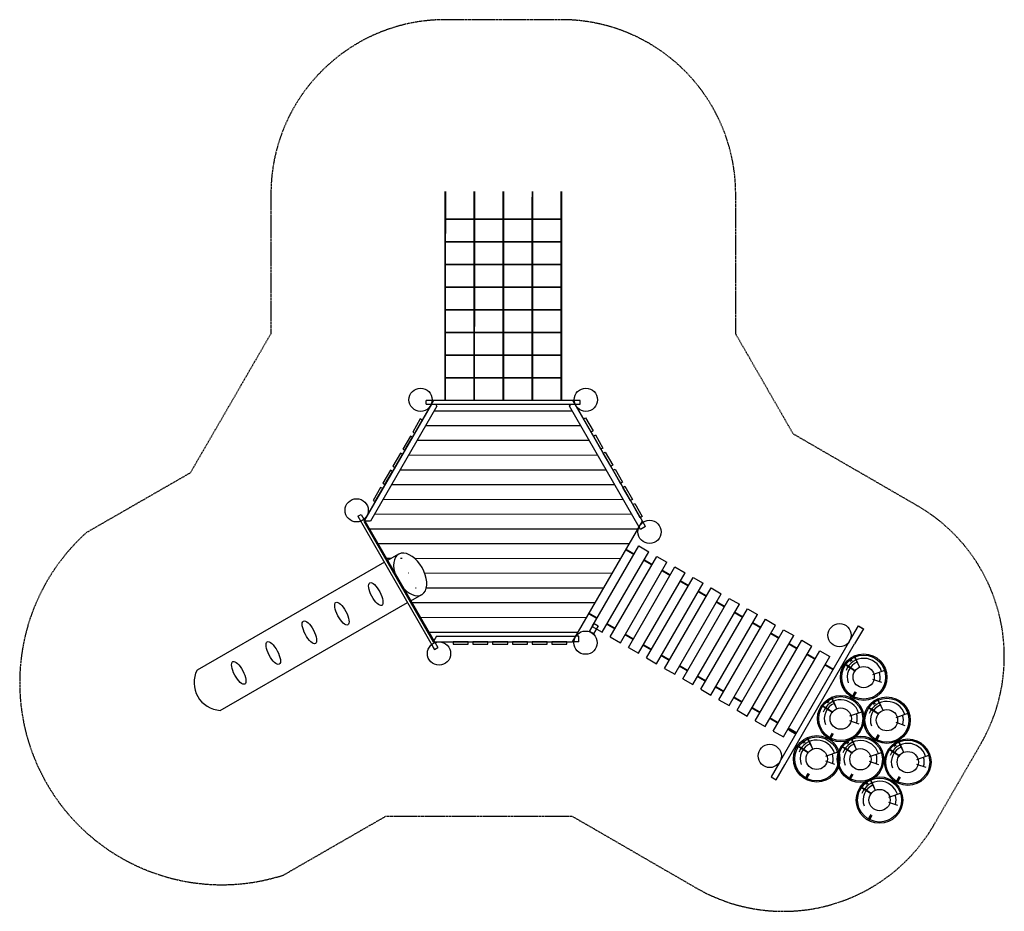
# Model space of a CAD drawing. Units: millimetres. Extents: x -782 to 7690, y 263 to 7937.
import ezdxf

# ---------------------------------------------------------------- set-up
doc = ezdxf.new("R2010")
doc.units = ezdxf.units.MM
doc.linetypes.add('HIDDEN', pattern=[9.525, 6.35, -3.175])
doc.layers.add('FALL ZONE', color=7, linetype='HIDDEN')
doc.layers.add('VAN RYT INDUSTRIES PLAY ITEM', color=7, linetype='Continuous')

msp = doc.modelspace()

# ---------------------------------------------------------------- hatches: boundary and pattern name
at = {"layer": 'VAN RYT INDUSTRIES PLAY ITEM', "true_color": 0x939598}
h = msp.add_hatch(dxfattribs=at)
h.set_pattern_fill('ANSI31', color=252, scale=40, angle=314.95391)
h.set_pattern_definition([(359.954, (-2, 2.19), (0.1022, 127), [])])
edge = h.paths.add_edge_path()
edge.add_line((4546.9, 3570.6), (3938.9, 4627.5))
edge.add_line((3938.9, 4627.5), (2798.1, 4627.6))
edge.add_line((2798.1, 4627.6), (2808.4, 4609.6))
edge.add_line((2808.4, 4609.6), (2236.5, 3620.8))
edge.add_line((2236.5, 3620.8), (2189.7, 3620.8))
edge.add_line((2189.7, 3620.8), (2384.2, 3282.8))
edge.add_line((2384.2, 3282.8), (2490.4, 3343.9))
edge.add_ellipse((2578.1, 3162.8), major_axis=(100.1, -174), ratio=0.586403, start_angle=-6.97451, end_angle=180, ccw=False)
edge.add_line((2665, 2982.9), (2583.6, 2936.1))
edge.add_line((2583.6, 2936.1), (2781.9, 2591.3))
edge.add_line((2781.9, 2591.3), (2805.3, 2631.9))
edge.add_line((2805.3, 2631.9), (4003.9, 2631.9))
edge.add_line((4003.9, 2631.9), (4546.9, 3570.6))

# ---------------------------------------------------------------- linework, layer by layer
at = {"layer": 'FALL ZONE', "flags": 128}
msp.add_lwpolyline([(5378.8, 6437, 0.414214), (3878.7, 7936.9), (2880, 7936.8, 0.409508), (1380.3, 6460.9), (1379.2, 5234.4), (686.5, 4036.7), (-207.7, 3522.4, 0.80747), (1487.6, 575.2), (2368.4, 1081.9), (3971.9, 1081.9), (5038.3, 465, 0.414214), (7087.8, 1012.4), (7488.4, 1704.9, 0.414214), (6941, 3754.4), (5874.5, 4371.2), (5378.9, 5232.7), (5378.8, 6436.8)], format="xyb", close=True, dxfattribs=at)
at = {"layer": 'VAN RYT INDUSTRIES PLAY ITEM'}
for points, const_width in [([(2878.9, 4659.7), (2880, 6459.7)], 16), ([(3128.9, 4659.9), (3130, 6459.7)], 16), ([(3378.9, 4659.8), (3380, 6459.7)], 16), ([(3628.9, 4659.6), (3630, 6459.8)], 16), ([(3878.9, 4659.8), (3878.7, 6459.8)], 16), ([(3878.9, 4659.5), (3880, 6459.4)], 16), ([(2878.8, 6219.7), (3878.8, 6219.8)], 16), ([(2878.8, 6024.7), (3878.8, 6024.8)], 16), ([(2878.8, 5829.7), (3878.8, 5829.8)], 16), ([(2878.8, 5634.7), (3878.8, 5634.8)], 16), ([(2878.8, 5439.7), (3878.8, 5439.8)], 16), ([(2878.8, 5244.7), (3878.8, 5244.8)], 16), ([(2878.8, 5049.7), (3878.8, 5049.8)], 16), ([(2878.9, 4854.7), (3878.9, 4854.8)], 16), ([(4434.6, 3376.4), (4503.8, 3336.4)], 16), ([(4590.4, 3286.3), (4659.7, 3246.2)], 16), ([(4746.2, 3196.2), (4815.5, 3156.1)], 16), ([(4902, 3106), (4971.3, 3066)], 16), ([(5057.8, 3015.9), (5127.1, 2975.9)], 16), ([(5213.7, 2925.8), (5282.9, 2885.7)], 16), ([(4116.2, 2826), (4185.5, 2786)], 16), ([(5369.5, 2835.7), (5438.7, 2795.6)], 16), ([(4272, 2735.9), (4341.3, 2695.8)], 16), ([(5525.3, 2745.5), (5594.5, 2705.5)], 16), ([(4427.9, 2645.8), (4497.1, 2605.7)], 16), ([(5681.1, 2655.4), (5750.3, 2615.4)], 16), ([(4583.7, 2555.6), (4652.9, 2515.6)], 16), ([(5836.9, 2565.3), (5906.2, 2525.2)], 16), ([(4739.5, 2465.5), (4808.7, 2425.5)], 16), ([(5992.7, 2475.2), (6062, 2435.1)], 16), ([(4895.3, 2375.4), (4964.5, 2335.3)], 16), ([(6148.5, 2385), (6217.8, 2345)], 16), ([(5051.1, 2285.3), (5120.4, 2245.2)], 16), ([(5206.9, 2195.1), (5276.2, 2155.1)], 16), ([(5362.7, 2105), (5432, 2065)], 16), ([(5518.5, 2014.9), (5587.8, 1974.8)], 16), ([(5674.4, 1924.8), (5743.6, 1884.7)], 16), ([(5830.2, 1834.6), (5899.4, 1794.6)], 16), ([(5838.8, 1829.6), (5899.4, 1794.6)], 25)]:
    msp.add_lwpolyline(points, dxfattribs=dict(at, const_width=const_width))
at = {"layer": 'VAN RYT INDUSTRIES PLAY ITEM', "linetype": 'Continuous'}
msp.add_lwpolyline([(2776.4, 2581.9), (3975, 2581.9), (4575.8, 3620.6), (3978.1, 4659.5), (2779.6, 4659.6), (2178.8, 3620.8)], close=True, dxfattribs=at)
at = {"layer": 'VAN RYT INDUSTRIES PLAY ITEM'}
for points in [[(2716.8, 4627.6), (4041.1, 4627.5), (4041.1, 4659.5), (2716.8, 4659.6)], [(2716.8, 4627.6), (2716.8, 4659.6)], [(2761.1, 4627.6), (2184.3, 3630.3)], [(2808.4, 4609.6), (2236.5, 3620.8)], [(2774.3, 4627.6), (3983.6, 4627.5)], [(2787.3, 2581.9), (3975, 2581.9), (4575.8, 3620.6), (3996.6, 4627.5)], [(2808.4, 4609.6), (2798.1, 4627.6)], [(3949.2, 4609.5), (3959.6, 4627.5)], [(4546.9, 3570.6), (3949.2, 4609.5)], [(2128.1, 3663.7), (2155.9, 3679.6)], [(2128.1, 3663.7), (2787.9, 2516.7)], [(2155.9, 3679.6), (2815.7, 2532.6)], [(2236.5, 3620.8), (2189.7, 3620.8)], [(4559.4, 3548.9), (4546.9, 3570.6)], [(4602.7, 3573.9), (4559.4, 3548.9)], [(4602.7, 3573.9), (4575.8, 3620.6)], [(4144.4, 2714.9), (4544.9, 3407.4)], [(4544.9, 3407.4), (4631.5, 3357.3)], [(2478, 3336.8), (2384.2, 3282.8)], [(4230.9, 2664.8), (4631.5, 3357.3)], [(4300.2, 2624.8), (4700.8, 3317.3)], [(4700.8, 3317.3), (4787.3, 3267.2)], [(4700.8, 3317.3), (4787.3, 3267.2)], [(4386.8, 2574.7), (4787.3, 3267.2)], [(4456, 2534.7), (4856.6, 3227.2)], [(4856.6, 3227.2), (4943.1, 3177.1)], [(4856.6, 3227.2), (4943.1, 3177.1)], [(4542.6, 2484.6), (4943.1, 3177.1)], [(4611.8, 2444.5), (5012.4, 3137)], [(5012.4, 3137), (5098.9, 3087)], [(5012.4, 3137), (5098.9, 3087)], [(4698.4, 2394.5), (5098.9, 3087)], [(2583.6, 2936.1), (2677.4, 2990)], [(4767.6, 2354.4), (5168.2, 3046.9)], [(4854.2, 2304.3), (5254.8, 2996.8)], [(5168.2, 3046.9), (5254.8, 2996.8)], [(5168.2, 3046.9), (5254.8, 2996.8)], [(4923.4, 2264.3), (5324, 2956.8)], [(5010, 2214.2), (5410.6, 2906.7)], [(5324, 2956.8), (5410.6, 2906.7)], [(5324, 2956.8), (5410.6, 2906.7)], [(5079.3, 2174.2), (5479.8, 2866.7)], [(5165.8, 2124.1), (5566.4, 2816.6)], [(5479.8, 2866.7), (5566.4, 2816.6)], [(5479.8, 2866.7), (5566.4, 2816.6)], [(4121.8, 2670.7), (4161.9, 2739.9), (4196.5, 2719.9), (4156.4, 2650.7), (4121.8, 2670.7)], [(4144.4, 2714.9), (4230.9, 2664.8)], [(4144.4, 2714.9), (4230.9, 2664.8)], [(5235.1, 2084), (5635.6, 2776.5)], [(5321.6, 2034), (5722.2, 2726.5)], [(5635.6, 2776.5), (5722.2, 2726.5)], [(5635.6, 2776.5), (5722.2, 2726.5)], [(6359, 2589.2), (6434.1, 2719), (6477.4, 2694), (6402.3, 2564.1)], [(6437.3, 2717.1), (6480.6, 2692.1)], [(2805.3, 2631.9), (2781.9, 2591.3)], [(2805.3, 2631.9), (4003.9, 2631.9)], [(4028.9, 2631.9), (4003.9, 2631.9)], [(4028.9, 2581.9), (4028.9, 2631.9)], [(5390.9, 1993.9), (5791.4, 2686.4)], [(5477.4, 1943.8), (5878, 2636.3)], [(5791.4, 2686.4), (5878, 2636.3)], [(5791.4, 2686.4), (5878, 2636.3)], [(2787.9, 2516.7), (2763.3, 2559.4)], [(4028.9, 2581.9), (3975, 2581.9)], [(4300.2, 2624.8), (4386.8, 2574.7)], [(4300.2, 2624.8), (4386.8, 2574.7)], [(5546.7, 1903.8), (5947.3, 2596.3)], [(5633.3, 1853.7), (6033.8, 2546.2)], [(5758.2, 1550.4), (6359, 2589.2)], [(5801.5, 1525.4), (6402.3, 2564.1)], [(5947.3, 2596.3), (6033.8, 2546.2)], [(5947.3, 2596.3), (6033.8, 2546.2)], [(2787.9, 2516.7), (2815.7, 2532.6)], [(4456, 2534.7), (4542.6, 2484.6)], [(4456, 2534.7), (4542.6, 2484.6)], [(5702.5, 1813.7), (6103.1, 2506.2)], [(6103.1, 2506.2), (6189.6, 2456.1)], [(6103.1, 2506.2), (6189.6, 2456.1)], [(6396.4, 2460.5), (6411.7, 2428.2), (6446.4, 2362.3), (6416.7, 2430.5), (6399.8, 2461.8), (6396.5, 2460.2)], [(4611.8, 2444.5), (4698.4, 2394.5)], [(4611.8, 2444.5), (4698.4, 2394.5)], [(5789.1, 1763.6), (6189.6, 2456.1)], [(6315.1, 2392.1), (6347.5, 2371.5), (6410.3, 2331.5), (6349.6, 2374.6), (6315.1, 2392.1)], [(6371.7, 2413.1), (6354.5, 2434.5)], [(6361.6, 2440), (6378.2, 2418.3)], [(4767.6, 2354.4), (4854.2, 2304.3)], [(4767.6, 2354.4), (4854.2, 2304.3)], [(6558.5, 2302.4), (6669.9, 2341.1)], [(4923.4, 2264.3), (5010, 2214.2)], [(4923.4, 2264.3), (5010, 2214.2)], [(6555.4, 2261.4), (6634.4, 2234.2)], [(5079.3, 2174.2), (5165.8, 2124.1)], [(5079.3, 2174.2), (5165.8, 2124.1)], [(6379.9, 2105.6), (6407.3, 2154.6)], [(6389.6, 2100.2), (6417, 2149.2)], [(5235.1, 2084), (5321.6, 2034)], [(5235.1, 2084), (5321.6, 2034)], [(6118.2, 2035.3), (6150.6, 2014.7), (6213.3, 1974.7), (6152.6, 2017.8), (6118.2, 2035.3)], [(6174.8, 2056.3), (6157.5, 2077.7)], [(6164.6, 2083.2), (6181.2, 2061.6)], [(6199.4, 2103.7), (6214.8, 2071.5), (6249.4, 2005.5), (6219.8, 2073.7), (6202.8, 2105), (6199.5, 2103.5)], [(6571.7, 2042.7), (6554.5, 2064.2)], [(6561.6, 2069.6), (6578.2, 2048)], [(6596.4, 2090.1), (6611.8, 2057.9), (6646.4, 1991.9), (6616.7, 2060.1), (6599.8, 2091.4), (6596.5, 2089.9)], [(5390.9, 1993.9), (5477.4, 1943.8)], [(5390.9, 1993.9), (5477.4, 1943.8)], [(6361.6, 1945.6), (6472.9, 1984.3)], [(6515.1, 2021.7), (6547.5, 2001.1), (6610.3, 1961.1), (6549.6, 2004.2), (6515.1, 2021.7)], [(6758.5, 1932), (6869.9, 1970.7)], [(5546.7, 1903.8), (5633.3, 1853.7)], [(5546.7, 1903.8), (5633.3, 1853.7)], [(6358.5, 1904.6), (6437.5, 1877.4)], [(6755.4, 1891), (6834.4, 1863.8)], [(5702.5, 1813.7), (5789.1, 1763.6)], [(5702.5, 1813.7), (5789.1, 1763.6)], [(6183, 1748.9), (6210.3, 1797.8)], [(6192.7, 1743.4), (6220, 1792.4)], [(6579.9, 1735.3), (6607.3, 1784.3)], [(5967.6, 1709.6), (5950.4, 1731.1)], [(5957.4, 1736.5), (5974.1, 1714.9)], [(5992.3, 1757), (6007.6, 1724.8), (6042.2, 1658.8), (6012.6, 1727.1), (5995.6, 1758.4), (5992.4, 1756.8)], [(6344.2, 1706.1), (6326.9, 1727.6)], [(6334, 1733), (6350.6, 1711.4)], [(6368.8, 1753.5), (6384.2, 1721.3), (6418.8, 1655.3), (6389.1, 1723.6), (6372.2, 1754.9), (6368.9, 1753.3)], [(6589.6, 1729.9), (6617, 1778.8)], [(6751.3, 1681.5), (6734, 1703)], [(6741.1, 1708.4), (6757.7, 1686.8)], [(6775.9, 1728.9), (6791.3, 1696.7), (6825.9, 1630.7), (6796.2, 1699), (6779.3, 1730.3), (6776, 1728.7)], [(5911, 1688.7), (5943.4, 1668), (6006.1, 1628), (5945.4, 1671.1), (5911, 1688.7)], [(6154.4, 1598.9), (6265.8, 1637.7)], [(6287.6, 1685.2), (6320, 1664.5), (6382.7, 1624.5), (6322, 1667.6), (6287.6, 1685.2)], [(6531, 1595.4), (6642.3, 1634.2)], [(6694.7, 1660.6), (6727.1, 1639.9), (6789.8, 1599.9), (6729.1, 1643), (6694.7, 1660.6)], [(5758.2, 1550.4), (5683.1, 1420.6), (5726.4, 1395.5), (5801.5, 1525.4)], [(6151.3, 1558), (6230.3, 1530.8)], [(6527.8, 1554.5), (6606.9, 1527.3)], [(6934.9, 1529.9), (7014, 1502.6)], [(6938, 1570.8), (7049.4, 1609.6)], [(5975.8, 1402.2), (6003.1, 1451.2)], [(5985.5, 1396.8), (6012.8, 1445.8)], [(6352.4, 1398.7), (6379.7, 1447.7)], [(6362.1, 1393.3), (6389.4, 1442.3)], [(6508.4, 1355.1), (6491.1, 1376.5)], [(6498.2, 1381.9), (6514.9, 1360.3)], [(6533, 1402.4), (6548.4, 1370.2), (6583, 1304.2), (6553.4, 1372.5), (6536.4, 1403.8), (6533.1, 1402.2)], [(6759.5, 1374.1), (6786.8, 1423.1)], [(6769.2, 1368.7), (6796.5, 1417.7)], [(6451.8, 1334.1), (6484.2, 1313.4), (6546.9, 1273.4), (6486.2, 1316.5), (6451.8, 1334.1)], [(6695.2, 1244.4), (6806.5, 1283.1)], [(6692.1, 1203.4), (6771.1, 1176.2)], [(6516.6, 1047.6), (6543.9, 1096.6)], [(6526.3, 1042.2), (6553.6, 1091.2)]]:
    msp.add_lwpolyline(points, dxfattribs=at)
for points in [[(2616.9, 4378.2), (2682, 4490.8), (2664.7, 4500.8), (2599.6, 4388.3)], [(4134.4, 4388), (4069.6, 4500.7), (4086.9, 4510.6), (4151.7, 4397.9)], [(2531.8, 4231.1), (2596.9, 4343.6), (2579.5, 4353.6), (2514.5, 4241.1)], [(4219.1, 4240.6), (4154.3, 4353.3), (4171.7, 4363.3), (4236.5, 4250.6)], [(2446.6, 4083.9), (2511.7, 4196.5), (2494.4, 4206.5), (2429.3, 4093.9)], [(4303.9, 4093.2), (4239.1, 4205.9), (4256.4, 4215.9), (4321.2, 4103.2)], [(4388.7, 3945.9), (4323.8, 4058.6), (4341.2, 4068.5), (4406, 3955.9)], [(2361.5, 3936.8), (2426.6, 4049.3), (2409.3, 4059.3), (2344.2, 3946.8)], [(2276.4, 3789.6), (2341.5, 3902.2), (2324.2, 3912.2), (2259.1, 3799.6)], [(4473.4, 3798.5), (4408.6, 3911.2), (4425.9, 3921.2), (4490.8, 3808.5)], [(4558.2, 3651.2), (4493.4, 3763.9), (4510.7, 3773.8), (4575.5, 3661.1)], [(2947.3, 2561.9), (3077.3, 2561.9), (3077.3, 2581.9), (2947.3, 2581.9)], [(3117.3, 2561.9), (3247.3, 2561.9), (3247.3, 2581.9), (3117.3, 2581.9)], [(3287.3, 2561.9), (3417.3, 2561.9), (3417.3, 2581.9), (3287.3, 2581.9)], [(3457.3, 2561.9), (3587.3, 2561.9), (3587.3, 2581.9), (3457.3, 2581.9)], [(3627.3, 2561.9), (3757.3, 2561.9), (3757.3, 2581.9), (3627.3, 2581.9)], [(3797.3, 2561.9), (3927.3, 2561.9), (3927.3, 2581.9), (3797.3, 2581.9)]]:
    msp.add_lwpolyline(points, close=True, dxfattribs=at)
msp.add_lwpolyline([(2356.4, 3266.8), (744.3, 2339.5, 0.540681), (943.8, 1992.8), (2555.9, 2920.1)], format="xyb", dxfattribs=at)
for centre, radius in [((2667.9, 4666.1), 100), ((4089.8, 4666.1), 100), ((2117.4, 3714.5), 100), ((4638.1, 3528.6), 100), ((6272.5, 2639.2), 100), ((4086.6, 2575.1), 100), ((2826.4, 2481.9), 100), ((6479.9, 2278.7), 200), ((6479.9, 2278.7), 188.9), ((6479.9, 2278.7), 91.7), ((6282.9, 1921.9), 200), ((6282.9, 1921.9), 188.9), ((6679.9, 1908.3), 200), ((6679.9, 1908.3), 188.9), ((6282.9, 1921.9), 91.7), ((6679.9, 1908.3), 91.7), ((5671.6, 1600.5), 100), ((6075.7, 1575.3), 200), ((6075.7, 1575.3), 188.9), ((6452.3, 1571.8), 200), ((6452.3, 1571.8), 188.9), ((6859.4, 1547.2), 200), ((6859.4, 1547.2), 188.9), ((6075.7, 1575.3), 91.7), ((6452.3, 1571.8), 91.7), ((6859.4, 1547.2), 91.7), ((6616.5, 1220.7), 200), ((6616.5, 1220.7), 188.9), ((6616.5, 1220.7), 91.7)]:
    msp.add_circle(centre, radius, dxfattribs=at)
for centre, radius, start, end in [((6479.9, 2278.7), 161.7, 17.9435, 159.53596), ((6479.9, 2278.7), 141.7, 112.44859, 200.5746), ((6479.9, 2278.7), 141.7, 344.33035, 17.77), ((6282.9, 1921.9), 161.7, 17.9435, 159.53596), ((6282.9, 1921.9), 141.7, 112.44859, 200.5746), ((6679.9, 1908.3), 161.7, 17.9435, 159.53596), ((6679.9, 1908.3), 141.7, 112.44859, 200.5746), ((6282.9, 1921.9), 141.7, 344.33035, 17.77), ((6679.9, 1908.3), 141.7, 344.33035, 17.77), ((6075.7, 1575.3), 161.7, 17.9435, 159.53596), ((6075.7, 1575.3), 141.7, 112.44859, 200.5746), ((6452.3, 1571.8), 161.7, 17.9435, 159.53596), ((6452.3, 1571.8), 141.7, 112.44859, 200.5746), ((6859.4, 1547.2), 161.7, 17.9435, 159.53596), ((6075.7, 1575.3), 141.7, 344.33035, 17.77), ((6452.3, 1571.8), 141.7, 344.33035, 17.77), ((6859.4, 1547.2), 141.7, 112.44859, 200.5746), ((6859.4, 1547.2), 141.7, 344.33035, 17.77), ((6616.5, 1220.7), 161.7, 17.9435, 159.53596), ((6616.5, 1220.7), 141.7, 112.44859, 200.5746), ((6616.5, 1220.7), 141.7, 344.33035, 17.77)]:
    msp.add_arc(centre, radius, start, end, dxfattribs=at)
msp.add_ellipse((2578.1, 3162.8), major_axis=(100.1, -174), ratio=0.586403, start_param=-1.166706, end_param=4.308298, dxfattribs=at)
for centre in [(2282.1, 2993.4), (1990.8, 2825.8), (1710.9, 2664.8), (1400.2, 2486.1), (1103.3, 2315.3)]:
    msp.add_ellipse(centre, major_axis=(51.4, -96.7), ratio=0.35799, dxfattribs=at)

doc.saveas('drawing.dxf')
